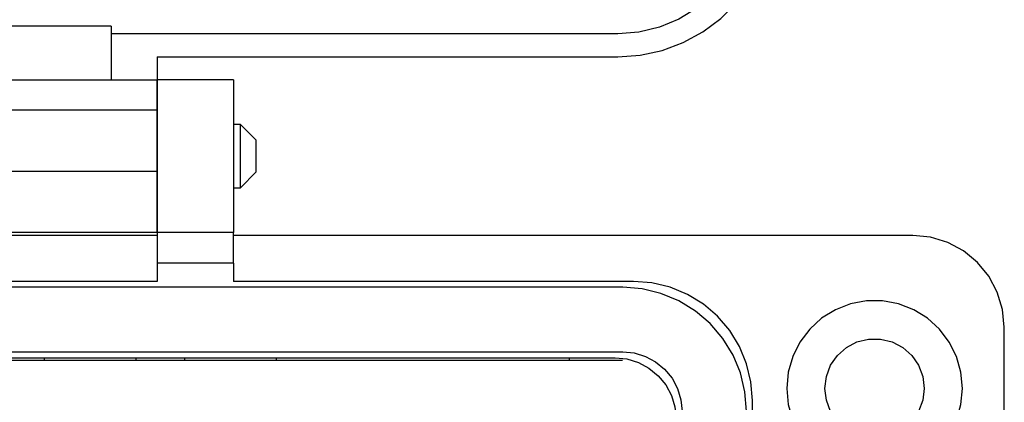
# Model space of a CAD drawing. Units: inches. Extents: x -3.8 to 6.5, y -5.2 to 5.2.
# Drawn here: x -1.9 to -1.1, y 2.8 to 3.1 of the extents above; entities that cross this region are included whole.
import ezdxf

# ---------------------------------------------------------------- set-up
doc = ezdxf.new("R2010")
doc.units = ezdxf.units.IN
doc.header["$MEASUREMENT"] = 0
doc.layers.add('Layer 1', color=7, linetype='Continuous')

msp = doc.modelspace()

# ---------------------------------------------------------------- linework, layer by layer
at = {"layer": 'Layer 1', "lineweight": 25}
for points, knots in [([(-1.38889, 3.07564), (-1.38889, 3.07564), (-1.36966, 3.07701), (-1.36966, 3.07701), (-1.36966, 3.07701), (-1.36966, 3.07701), (-1.35082, 3.08111), (-1.35082, 3.08111), (-1.35082, 3.08111), (-1.35082, 3.08111), (-1.33276, 3.08785), (-1.33276, 3.08785), (-1.33276, 3.08785), (-1.33276, 3.08785), (-1.31584, 3.09708), (-1.31584, 3.09708), (-1.31584, 3.09708), (-1.31584, 3.09708), (-1.30039, 3.10864), (-1.30039, 3.10864), (-1.30039, 3.10864), (-1.30039, 3.10864), (-1.28677, 3.12228), (-1.28677, 3.12228), (-1.28677, 3.12228), (-1.28677, 3.12228), (-1.27521, 3.1377), (-1.27521, 3.1377), (-1.27521, 3.1377), (-1.27521, 3.1377), (-1.26596, 3.15464), (-1.26596, 3.15464), (-1.26596, 3.15464), (-1.26596, 3.15464), (-1.25923, 3.1727), (-1.25923, 3.1727), (-1.25923, 3.1727), (-1.25923, 3.1727), (-1.25513, 3.19154), (-1.25513, 3.19154), (-1.25513, 3.19154), (-1.25513, 3.19154), (-1.25376, 3.21078), (-1.25376, 3.21078)], [0, 0, 0, 0, 0.083333, 0.083333, 0.083333, 0.083333, 0.166667, 0.166667, 0.166667, 0.166667, 0.25, 0.25, 0.25, 0.25, 0.333333, 0.333333, 0.333333, 0.333333, 0.416667, 0.416667, 0.416667, 0.416667, 0.5, 0.5, 0.5, 0.5, 0.583333, 0.583333, 0.583333, 0.583333, 0.666667, 0.666667, 0.666667, 0.666667, 0.75, 0.75, 0.75, 0.75, 0.833333, 0.833333, 0.833333, 0.833333, 1, 1, 1, 1]), ([(-1.27344, 3.21078), (-1.27344, 3.21078), (-1.27485, 3.1927), (-1.27485, 3.1927), (-1.27485, 3.1927), (-1.27485, 3.1927), (-1.27909, 3.17509), (-1.27909, 3.17509), (-1.27909, 3.17509), (-1.27909, 3.17509), (-1.28602, 3.15836), (-1.28602, 3.15836), (-1.28602, 3.15836), (-1.28602, 3.15836), (-1.29549, 3.14291), (-1.29549, 3.14291), (-1.29549, 3.14291), (-1.29549, 3.14291), (-1.30726, 3.12914), (-1.30726, 3.12914), (-1.30726, 3.12914), (-1.30726, 3.12914), (-1.32103, 3.11737), (-1.32103, 3.11737), (-1.32103, 3.11737), (-1.32103, 3.11737), (-1.33648, 3.1079), (-1.33648, 3.1079), (-1.33648, 3.1079), (-1.33648, 3.1079), (-1.35321, 3.10097), (-1.35321, 3.10097), (-1.35321, 3.10097), (-1.35321, 3.10097), (-1.37084, 3.09673), (-1.37084, 3.09673), (-1.37084, 3.09673), (-1.37084, 3.09673), (-1.38889, 3.09532), (-1.38889, 3.09532)], [0, 0, 0, 0, 0.090909, 0.090909, 0.090909, 0.090909, 0.181818, 0.181818, 0.181818, 0.181818, 0.272727, 0.272727, 0.272727, 0.272727, 0.363636, 0.363636, 0.363636, 0.363636, 0.454545, 0.454545, 0.454545, 0.454545, 0.545455, 0.545455, 0.545455, 0.545455, 0.636364, 0.636364, 0.636364, 0.636364, 0.727273, 0.727273, 0.727273, 0.727273, 0.818182, 0.818182, 0.818182, 0.818182, 1, 1, 1, 1]), ([(-1.78513, 3.02972), (-1.78513, 3.02972), (-1.78513, 3.03483), (-1.78513, 3.03483), (-1.78513, 3.03483), (-1.78513, 3.03483), (-1.78513, 3.03976), (-1.78513, 3.03976), (-1.78513, 3.03976), (-1.78513, 3.03976), (-1.78513, 3.04429), (-1.78513, 3.04429), (-1.78513, 3.04429), (-1.78513, 3.04429), (-1.78513, 3.04828), (-1.78513, 3.04828), (-1.78513, 3.04828), (-1.78513, 3.04828), (-1.78513, 3.05153), (-1.78513, 3.05153), (-1.78513, 3.05153), (-1.78513, 3.05153), (-1.78513, 3.05396), (-1.78513, 3.05396), (-1.78513, 3.05396), (-1.78513, 3.05396), (-1.78513, 3.05546), (-1.78513, 3.05546), (-1.78513, 3.05546), (-1.78513, 3.05546), (-1.78513, 3.05596), (-1.78513, 3.05596)], [0, 0, 0, 0, 0.111111, 0.111111, 0.111111, 0.111111, 0.222222, 0.222222, 0.222222, 0.222222, 0.333333, 0.333333, 0.333333, 0.333333, 0.444444, 0.444444, 0.444444, 0.444444, 0.555556, 0.555556, 0.555556, 0.555556, 0.666667, 0.666667, 0.666667, 0.666667, 0.777778, 0.777778, 0.777778, 0.777778, 1, 1, 1, 1]), ([(-1.7851, 3.05597), (-1.7851, 3.05597), (-1.7851, 3.0547), (-1.7851, 3.0547), (-1.7851, 3.0547), (-1.7851, 3.0547), (-1.7851, 3.05097), (-1.7851, 3.05097), (-1.7851, 3.05097), (-1.7851, 3.05097), (-1.7851, 3.04491), (-1.7851, 3.04491), (-1.7851, 3.04491), (-1.7851, 3.04491), (-1.7851, 3.03675), (-1.7851, 3.03675), (-1.7851, 3.03675), (-1.7851, 3.03675), (-1.7851, 3.0268), (-1.7851, 3.0268), (-1.7851, 3.0268), (-1.7851, 3.0268), (-1.7851, 3.01547), (-1.7851, 3.01547), (-1.7851, 3.01547), (-1.7851, 3.01547), (-1.7851, 3.00315), (-1.7851, 3.00315), (-1.7851, 3.00315), (-1.7851, 3.00315), (-1.7851, 2.99036), (-1.7851, 2.99036), (-1.7851, 2.99036), (-1.7851, 2.99036), (-1.7851, 2.97756), (-1.7851, 2.97756), (-1.7851, 2.97756), (-1.7851, 2.97756), (-1.7851, 2.96525), (-1.7851, 2.96525), (-1.7851, 2.96525), (-1.7851, 2.96525), (-1.7851, 2.9539), (-1.7851, 2.9539), (-1.7851, 2.9539), (-1.7851, 2.9539), (-1.7851, 2.94396), (-1.7851, 2.94396), (-1.7851, 2.94396), (-1.7851, 2.94396), (-1.7851, 2.93579), (-1.7851, 2.93579), (-1.7851, 2.93579), (-1.7851, 2.93579), (-1.7851, 2.92973), (-1.7851, 2.92973), (-1.7851, 2.92973), (-1.7851, 2.92973), (-1.7851, 2.926), (-1.7851, 2.926), (-1.7851, 2.926), (-1.7851, 2.926), (-1.7851, 2.92473), (-1.7851, 2.92473)], [0, 0, 0, 0, 0.058824, 0.058824, 0.058824, 0.058824, 0.117647, 0.117647, 0.117647, 0.117647, 0.176471, 0.176471, 0.176471, 0.176471, 0.235294, 0.235294, 0.235294, 0.235294, 0.294118, 0.294118, 0.294118, 0.294118, 0.352941, 0.352941, 0.352941, 0.352941, 0.411765, 0.411765, 0.411765, 0.411765, 0.470588, 0.470588, 0.470588, 0.470588, 0.529412, 0.529412, 0.529412, 0.529412, 0.588235, 0.588235, 0.588235, 0.588235, 0.647059, 0.647059, 0.647059, 0.647059, 0.705882, 0.705882, 0.705882, 0.705882, 0.764706, 0.764706, 0.764706, 0.764706, 0.823529, 0.823529, 0.823529, 0.823529, 0.882353, 0.882353, 0.882353, 0.882353, 1, 1, 1, 1]), ([(-1.71949, 3.05597), (-1.71949, 3.05597), (-1.71949, 3.0547), (-1.71949, 3.0547), (-1.71949, 3.0547), (-1.71949, 3.0547), (-1.71949, 3.05097), (-1.71949, 3.05097), (-1.71949, 3.05097), (-1.71949, 3.05097), (-1.71949, 3.04491), (-1.71949, 3.04491), (-1.71949, 3.04491), (-1.71949, 3.04491), (-1.71949, 3.03675), (-1.71949, 3.03675), (-1.71949, 3.03675), (-1.71949, 3.03675), (-1.71949, 3.0268), (-1.71949, 3.0268), (-1.71949, 3.0268), (-1.71949, 3.0268), (-1.71949, 3.01547), (-1.71949, 3.01547), (-1.71949, 3.01547), (-1.71949, 3.01547), (-1.71949, 3.00315), (-1.71949, 3.00315), (-1.71949, 3.00315), (-1.71949, 3.00315), (-1.71949, 2.99036), (-1.71949, 2.99036), (-1.71949, 2.99036), (-1.71949, 2.99036), (-1.71949, 2.97756), (-1.71949, 2.97756), (-1.71949, 2.97756), (-1.71949, 2.97756), (-1.71949, 2.96525), (-1.71949, 2.96525), (-1.71949, 2.96525), (-1.71949, 2.96525), (-1.71949, 2.9539), (-1.71949, 2.9539), (-1.71949, 2.9539), (-1.71949, 2.9539), (-1.71949, 2.94396), (-1.71949, 2.94396), (-1.71949, 2.94396), (-1.71949, 2.94396), (-1.71949, 2.93579), (-1.71949, 2.93579), (-1.71949, 2.93579), (-1.71949, 2.93579), (-1.71949, 2.92973), (-1.71949, 2.92973), (-1.71949, 2.92973), (-1.71949, 2.92973), (-1.71949, 2.926), (-1.71949, 2.926), (-1.71949, 2.926), (-1.71949, 2.926), (-1.71949, 2.92473), (-1.71949, 2.92473)], [0, 0, 0, 0, 0.058824, 0.058824, 0.058824, 0.058824, 0.117647, 0.117647, 0.117647, 0.117647, 0.176471, 0.176471, 0.176471, 0.176471, 0.235294, 0.235294, 0.235294, 0.235294, 0.294118, 0.294118, 0.294118, 0.294118, 0.352941, 0.352941, 0.352941, 0.352941, 0.411765, 0.411765, 0.411765, 0.411765, 0.470588, 0.470588, 0.470588, 0.470588, 0.529412, 0.529412, 0.529412, 0.529412, 0.588235, 0.588235, 0.588235, 0.588235, 0.647059, 0.647059, 0.647059, 0.647059, 0.705882, 0.705882, 0.705882, 0.705882, 0.764706, 0.764706, 0.764706, 0.764706, 0.823529, 0.823529, 0.823529, 0.823529, 0.882353, 0.882353, 0.882353, 0.882353, 1, 1, 1, 1]), ([(-1.71341, 2.96323), (-1.71341, 2.96323), (-1.71341, 2.96457), (-1.71341, 2.96457), (-1.71341, 2.96457), (-1.71341, 2.96457), (-1.71341, 2.96841), (-1.71341, 2.96841), (-1.71341, 2.96841), (-1.71341, 2.96841), (-1.71341, 2.97441), (-1.71341, 2.97441), (-1.71341, 2.97441), (-1.71341, 2.97441), (-1.71341, 2.98197), (-1.71341, 2.98197), (-1.71341, 2.98197), (-1.71341, 2.98197), (-1.71341, 2.99036), (-1.71341, 2.99036), (-1.71341, 2.99036), (-1.71341, 2.99036), (-1.71341, 2.99873), (-1.71341, 2.99873), (-1.71341, 2.99873), (-1.71341, 2.99873), (-1.71341, 3.00629), (-1.71341, 3.00629), (-1.71341, 3.00629), (-1.71341, 3.00629), (-1.71341, 3.01229), (-1.71341, 3.01229), (-1.71341, 3.01229), (-1.71341, 3.01229), (-1.71341, 3.01614), (-1.71341, 3.01614), (-1.71341, 3.01614), (-1.71341, 3.01614), (-1.71341, 3.01747), (-1.71341, 3.01747)], [0, 0, 0, 0, 0.090909, 0.090909, 0.090909, 0.090909, 0.181818, 0.181818, 0.181818, 0.181818, 0.272727, 0.272727, 0.272727, 0.272727, 0.363636, 0.363636, 0.363636, 0.363636, 0.454545, 0.454545, 0.454545, 0.454545, 0.545455, 0.545455, 0.545455, 0.545455, 0.636364, 0.636364, 0.636364, 0.636364, 0.727273, 0.727273, 0.727273, 0.727273, 0.818182, 0.818182, 0.818182, 0.818182, 1, 1, 1, 1]), ([(-1.69985, 2.99036), (-1.69985, 2.99036), (-1.69985, 2.99554), (-1.69985, 2.99554), (-1.69985, 2.99554), (-1.69985, 2.99554), (-1.69985, 2.99994), (-1.69985, 2.99994), (-1.69985, 2.99994), (-1.69985, 2.99994), (-1.69985, 3.00287), (-1.69985, 3.00287), (-1.69985, 3.00287), (-1.69985, 3.00287), (-1.69985, 3.00391), (-1.69985, 3.00391)], [0, 0, 0, 0, 0.2, 0.2, 0.2, 0.2, 0.4, 0.4, 0.4, 0.4, 0.6, 0.6, 0.6, 0.6, 1, 1, 1, 1]), ([(-1.69985, 2.97679), (-1.69985, 2.97679), (-1.69985, 2.97783), (-1.69985, 2.97783), (-1.69985, 2.97783), (-1.69985, 2.97783), (-1.69985, 2.98076), (-1.69985, 2.98076), (-1.69985, 2.98076), (-1.69985, 2.98076), (-1.69985, 2.98517), (-1.69985, 2.98517), (-1.69985, 2.98517), (-1.69985, 2.98517), (-1.69985, 2.99036), (-1.69985, 2.99036)], [0, 0, 0, 0, 0.2, 0.2, 0.2, 0.2, 0.4, 0.4, 0.4, 0.4, 0.6, 0.6, 0.6, 0.6, 1, 1, 1, 1]), ([(-1.78513, 2.92475), (-1.78513, 2.92475), (-1.78513, 2.92576), (-1.78513, 2.92576), (-1.78513, 2.92576), (-1.78513, 2.92576), (-1.78513, 2.92875), (-1.78513, 2.92875), (-1.78513, 2.92875), (-1.78513, 2.92875), (-1.78513, 2.93359), (-1.78513, 2.93359), (-1.78513, 2.93359), (-1.78513, 2.93359), (-1.78513, 2.94012), (-1.78513, 2.94012), (-1.78513, 2.94012), (-1.78513, 2.94012), (-1.78513, 2.94808), (-1.78513, 2.94808), (-1.78513, 2.94808), (-1.78513, 2.94808), (-1.78513, 2.95715), (-1.78513, 2.95715), (-1.78513, 2.95715), (-1.78513, 2.95715), (-1.78513, 2.967), (-1.78513, 2.967), (-1.78513, 2.967), (-1.78513, 2.967), (-1.78513, 2.97723), (-1.78513, 2.97723)], [0, 0, 0, 0, 0.111111, 0.111111, 0.111111, 0.111111, 0.222222, 0.222222, 0.222222, 0.222222, 0.333333, 0.333333, 0.333333, 0.333333, 0.444444, 0.444444, 0.444444, 0.444444, 0.555556, 0.555556, 0.555556, 0.555556, 0.666667, 0.666667, 0.666667, 0.666667, 0.777778, 0.777778, 0.777778, 0.777778, 1, 1, 1, 1]), ([(-1.7851, 2.92473), (-1.7851, 2.92473), (-1.7851, 2.92423), (-1.7851, 2.92423), (-1.7851, 2.92423), (-1.7851, 2.92423), (-1.7851, 2.92273), (-1.7851, 2.92273), (-1.7851, 2.92273), (-1.7851, 2.92273), (-1.7851, 2.92032), (-1.7851, 2.92032), (-1.7851, 2.92032), (-1.7851, 2.92032), (-1.7851, 2.91706), (-1.7851, 2.91706), (-1.7851, 2.91706), (-1.7851, 2.91706), (-1.7851, 2.91307), (-1.7851, 2.91307), (-1.7851, 2.91307), (-1.7851, 2.91307), (-1.7851, 2.90854), (-1.7851, 2.90854), (-1.7851, 2.90854), (-1.7851, 2.90854), (-1.7851, 2.90361), (-1.7851, 2.90361), (-1.7851, 2.90361), (-1.7851, 2.90361), (-1.7851, 2.89848), (-1.7851, 2.89848)], [0, 0, 0, 0, 0.111111, 0.111111, 0.111111, 0.111111, 0.222222, 0.222222, 0.222222, 0.222222, 0.333333, 0.333333, 0.333333, 0.333333, 0.444444, 0.444444, 0.444444, 0.444444, 0.555556, 0.555556, 0.555556, 0.555556, 0.666667, 0.666667, 0.666667, 0.666667, 0.777778, 0.777778, 0.777778, 0.777778, 1, 1, 1, 1]), ([(-1.71949, 2.89848), (-1.71949, 2.89848), (-1.71949, 2.90361), (-1.71949, 2.90361), (-1.71949, 2.90361), (-1.71949, 2.90361), (-1.71949, 2.90854), (-1.71949, 2.90854), (-1.71949, 2.90854), (-1.71949, 2.90854), (-1.71949, 2.91307), (-1.71949, 2.91307), (-1.71949, 2.91307), (-1.71949, 2.91307), (-1.71949, 2.91706), (-1.71949, 2.91706), (-1.71949, 2.91706), (-1.71949, 2.91706), (-1.71949, 2.92032), (-1.71949, 2.92032), (-1.71949, 2.92032), (-1.71949, 2.92032), (-1.71949, 2.92273), (-1.71949, 2.92273), (-1.71949, 2.92273), (-1.71949, 2.92273), (-1.71949, 2.92423), (-1.71949, 2.92423), (-1.71949, 2.92423), (-1.71949, 2.92423), (-1.71949, 2.92473), (-1.71949, 2.92473)], [0, 0, 0, 0, 0.111111, 0.111111, 0.111111, 0.111111, 0.222222, 0.222222, 0.222222, 0.222222, 0.333333, 0.333333, 0.333333, 0.333333, 0.444444, 0.444444, 0.444444, 0.444444, 0.555556, 0.555556, 0.555556, 0.555556, 0.666667, 0.666667, 0.666667, 0.666667, 0.777778, 0.777778, 0.777778, 0.777778, 1, 1, 1, 1]), ([(-1.05676, 2.84337), (-1.05676, 2.84337), (-1.05827, 2.85873), (-1.05827, 2.85873), (-1.05827, 2.85873), (-1.05827, 2.85873), (-1.06276, 2.8735), (-1.06276, 2.8735), (-1.06276, 2.8735), (-1.06276, 2.8735), (-1.07003, 2.88712), (-1.07003, 2.88712), (-1.07003, 2.88712), (-1.07003, 2.88712), (-1.07982, 2.89906), (-1.07982, 2.89906), (-1.07982, 2.89906), (-1.07982, 2.89906), (-1.09176, 2.90885), (-1.09176, 2.90885), (-1.09176, 2.90885), (-1.09176, 2.90885), (-1.10537, 2.91612), (-1.10537, 2.91612), (-1.10537, 2.91612), (-1.10537, 2.91612), (-1.12013, 2.92059), (-1.12013, 2.92059), (-1.12013, 2.92059), (-1.12013, 2.92059), (-1.13549, 2.92211), (-1.13549, 2.92211)], [0, 0, 0, 0, 0.111111, 0.111111, 0.111111, 0.111111, 0.222222, 0.222222, 0.222222, 0.222222, 0.333333, 0.333333, 0.333333, 0.333333, 0.444444, 0.444444, 0.444444, 0.444444, 0.555556, 0.555556, 0.555556, 0.555556, 0.666667, 0.666667, 0.666667, 0.666667, 0.777778, 0.777778, 0.777778, 0.777778, 1, 1, 1, 1]), ([(-1.2733, 2.78037), (-1.2733, 2.78037), (-1.27455, 2.79639), (-1.27455, 2.79639), (-1.27455, 2.79639), (-1.27455, 2.79639), (-1.2783, 2.81201), (-1.2783, 2.81201), (-1.2783, 2.81201), (-1.2783, 2.81201), (-1.28445, 2.82685), (-1.28445, 2.82685), (-1.28445, 2.82685), (-1.28445, 2.82685), (-1.29284, 2.84054), (-1.29284, 2.84054), (-1.29284, 2.84054), (-1.29284, 2.84054), (-1.30327, 2.85276), (-1.30327, 2.85276), (-1.30327, 2.85276), (-1.30327, 2.85276), (-1.31549, 2.86319), (-1.31549, 2.86319), (-1.31549, 2.86319), (-1.31549, 2.86319), (-1.32919, 2.87158), (-1.32919, 2.87158), (-1.32919, 2.87158), (-1.32919, 2.87158), (-1.34402, 2.87773), (-1.34402, 2.87773), (-1.34402, 2.87773), (-1.34402, 2.87773), (-1.35964, 2.88148), (-1.35964, 2.88148), (-1.35964, 2.88148), (-1.35964, 2.88148), (-1.37566, 2.88273), (-1.37566, 2.88273)], [0, 0, 0, 0, 0.090909, 0.090909, 0.090909, 0.090909, 0.181818, 0.181818, 0.181818, 0.181818, 0.272727, 0.272727, 0.272727, 0.272727, 0.363636, 0.363636, 0.363636, 0.363636, 0.454545, 0.454545, 0.454545, 0.454545, 0.545455, 0.545455, 0.545455, 0.545455, 0.636364, 0.636364, 0.636364, 0.636364, 0.727273, 0.727273, 0.727273, 0.727273, 0.818182, 0.818182, 0.818182, 0.818182, 1, 1, 1, 1]), ([(-1.27839, 2.77119), (-1.27839, 2.77119), (-1.2797, 2.78785), (-1.2797, 2.78785), (-1.2797, 2.78785), (-1.2797, 2.78785), (-1.2836, 2.80408), (-1.2836, 2.80408), (-1.2836, 2.80408), (-1.2836, 2.80408), (-1.28999, 2.81951), (-1.28999, 2.81951), (-1.28999, 2.81951), (-1.28999, 2.81951), (-1.29873, 2.83376), (-1.29873, 2.83376), (-1.29873, 2.83376), (-1.29873, 2.83376), (-1.30957, 2.84646), (-1.30957, 2.84646), (-1.30957, 2.84646), (-1.30957, 2.84646), (-1.32227, 2.8573), (-1.32227, 2.8573), (-1.32227, 2.8573), (-1.32227, 2.8573), (-1.33652, 2.86604), (-1.33652, 2.86604), (-1.33652, 2.86604), (-1.33652, 2.86604), (-1.35195, 2.87243), (-1.35195, 2.87243), (-1.35195, 2.87243), (-1.35195, 2.87243), (-1.36819, 2.87633), (-1.36819, 2.87633), (-1.36819, 2.87633), (-1.36819, 2.87633), (-1.38484, 2.87764), (-1.38484, 2.87764)], [0, 0, 0, 0, 0.090909, 0.090909, 0.090909, 0.090909, 0.181818, 0.181818, 0.181818, 0.181818, 0.272727, 0.272727, 0.272727, 0.272727, 0.363636, 0.363636, 0.363636, 0.363636, 0.454545, 0.454545, 0.454545, 0.454545, 0.545455, 0.545455, 0.545455, 0.545455, 0.636364, 0.636364, 0.636364, 0.636364, 0.727273, 0.727273, 0.727273, 0.727273, 0.818182, 0.818182, 0.818182, 0.818182, 1, 1, 1, 1]), ([(-1.24377, 2.79087), (-1.24377, 2.79087), (-1.24248, 2.80475), (-1.24248, 2.80475), (-1.24248, 2.80475), (-1.24248, 2.80475), (-1.23867, 2.81814), (-1.23867, 2.81814), (-1.23867, 2.81814), (-1.23867, 2.81814), (-1.23246, 2.83061), (-1.23246, 2.83061), (-1.23246, 2.83061), (-1.23246, 2.83061), (-1.22407, 2.84172), (-1.22407, 2.84172), (-1.22407, 2.84172), (-1.22407, 2.84172), (-1.21378, 2.85109), (-1.21378, 2.85109), (-1.21378, 2.85109), (-1.21378, 2.85109), (-1.20194, 2.85843), (-1.20194, 2.85843), (-1.20194, 2.85843), (-1.20194, 2.85843), (-1.18895, 2.86346), (-1.18895, 2.86346), (-1.18895, 2.86346), (-1.18895, 2.86346), (-1.17527, 2.86601), (-1.17527, 2.86601), (-1.17527, 2.86601), (-1.17527, 2.86601), (-1.16134, 2.86601), (-1.16134, 2.86601), (-1.16134, 2.86601), (-1.16134, 2.86601), (-1.14766, 2.86346), (-1.14766, 2.86346), (-1.14766, 2.86346), (-1.14766, 2.86346), (-1.13467, 2.85843), (-1.13467, 2.85843), (-1.13467, 2.85843), (-1.13467, 2.85843), (-1.12282, 2.85109), (-1.12282, 2.85109), (-1.12282, 2.85109), (-1.12282, 2.85109), (-1.11253, 2.84172), (-1.11253, 2.84172), (-1.11253, 2.84172), (-1.11253, 2.84172), (-1.10414, 2.83061), (-1.10414, 2.83061), (-1.10414, 2.83061), (-1.10414, 2.83061), (-1.09794, 2.81814), (-1.09794, 2.81814), (-1.09794, 2.81814), (-1.09794, 2.81814), (-1.09413, 2.80475), (-1.09413, 2.80475), (-1.09413, 2.80475), (-1.09413, 2.80475), (-1.09284, 2.79087), (-1.09284, 2.79087), (-1.09284, 2.79087), (-1.09284, 2.79087), (-1.09413, 2.77701), (-1.09413, 2.77701), (-1.09413, 2.77701), (-1.09413, 2.77701), (-1.09794, 2.76362), (-1.09794, 2.76362), (-1.09794, 2.76362), (-1.09794, 2.76362), (-1.10414, 2.75115), (-1.10414, 2.75115), (-1.10414, 2.75115), (-1.10414, 2.75115), (-1.11253, 2.74004), (-1.11253, 2.74004), (-1.11253, 2.74004), (-1.11253, 2.74004), (-1.12282, 2.73067), (-1.12282, 2.73067), (-1.12282, 2.73067), (-1.12282, 2.73067), (-1.13467, 2.72333), (-1.13467, 2.72333), (-1.13467, 2.72333), (-1.13467, 2.72333), (-1.14766, 2.7183), (-1.14766, 2.7183), (-1.14766, 2.7183), (-1.14766, 2.7183), (-1.16134, 2.71573), (-1.16134, 2.71573), (-1.16134, 2.71573), (-1.16134, 2.71573), (-1.17527, 2.71573), (-1.17527, 2.71573), (-1.17527, 2.71573), (-1.17527, 2.71573), (-1.18895, 2.7183), (-1.18895, 2.7183), (-1.18895, 2.7183), (-1.18895, 2.7183), (-1.20194, 2.72333), (-1.20194, 2.72333), (-1.20194, 2.72333), (-1.20194, 2.72333), (-1.21378, 2.73067), (-1.21378, 2.73067), (-1.21378, 2.73067), (-1.21378, 2.73067), (-1.22407, 2.74004), (-1.22407, 2.74004), (-1.22407, 2.74004), (-1.22407, 2.74004), (-1.23246, 2.75115), (-1.23246, 2.75115), (-1.23246, 2.75115), (-1.23246, 2.75115), (-1.23867, 2.76362), (-1.23867, 2.76362), (-1.23867, 2.76362), (-1.23867, 2.76362), (-1.24248, 2.77701), (-1.24248, 2.77701), (-1.24248, 2.77701), (-1.24248, 2.77701), (-1.24377, 2.79087), (-1.24377, 2.79087)], [0, 0, 0, 0, 0.028571, 0.028571, 0.028571, 0.028571, 0.057143, 0.057143, 0.057143, 0.057143, 0.085714, 0.085714, 0.085714, 0.085714, 0.114286, 0.114286, 0.114286, 0.114286, 0.142857, 0.142857, 0.142857, 0.142857, 0.171429, 0.171429, 0.171429, 0.171429, 0.2, 0.2, 0.2, 0.2, 0.228571, 0.228571, 0.228571, 0.228571, 0.257143, 0.257143, 0.257143, 0.257143, 0.285714, 0.285714, 0.285714, 0.285714, 0.314286, 0.314286, 0.314286, 0.314286, 0.342857, 0.342857, 0.342857, 0.342857, 0.371429, 0.371429, 0.371429, 0.371429, 0.4, 0.4, 0.4, 0.4, 0.428571, 0.428571, 0.428571, 0.428571, 0.457143, 0.457143, 0.457143, 0.457143, 0.485714, 0.485714, 0.485714, 0.485714, 0.514286, 0.514286, 0.514286, 0.514286, 0.542857, 0.542857, 0.542857, 0.542857, 0.571429, 0.571429, 0.571429, 0.571429, 0.6, 0.6, 0.6, 0.6, 0.628571, 0.628571, 0.628571, 0.628571, 0.657143, 0.657143, 0.657143, 0.657143, 0.685714, 0.685714, 0.685714, 0.685714, 0.714286, 0.714286, 0.714286, 0.714286, 0.742857, 0.742857, 0.742857, 0.742857, 0.771429, 0.771429, 0.771429, 0.771429, 0.8, 0.8, 0.8, 0.8, 0.828571, 0.828571, 0.828571, 0.828571, 0.857143, 0.857143, 0.857143, 0.857143, 0.885714, 0.885714, 0.885714, 0.885714, 0.914286, 0.914286, 0.914286, 0.914286, 0.942857, 0.942857, 0.942857, 0.942857, 1, 1, 1, 1]), ([(-1.21095, 2.79087), (-1.21095, 2.79087), (-1.20971, 2.78067), (-1.20971, 2.78067), (-1.20971, 2.78067), (-1.20971, 2.78067), (-1.20607, 2.77106), (-1.20607, 2.77106), (-1.20607, 2.77106), (-1.20607, 2.77106), (-1.20023, 2.76259), (-1.20023, 2.76259), (-1.20023, 2.76259), (-1.20023, 2.76259), (-1.19253, 2.75578), (-1.19253, 2.75578), (-1.19253, 2.75578), (-1.19253, 2.75578), (-1.18342, 2.751), (-1.18342, 2.751), (-1.18342, 2.751), (-1.18342, 2.751), (-1.17345, 2.74854), (-1.17345, 2.74854), (-1.17345, 2.74854), (-1.17345, 2.74854), (-1.16316, 2.74854), (-1.16316, 2.74854), (-1.16316, 2.74854), (-1.16316, 2.74854), (-1.15319, 2.751), (-1.15319, 2.751), (-1.15319, 2.751), (-1.15319, 2.751), (-1.14407, 2.75578), (-1.14407, 2.75578), (-1.14407, 2.75578), (-1.14407, 2.75578), (-1.13638, 2.76259), (-1.13638, 2.76259), (-1.13638, 2.76259), (-1.13638, 2.76259), (-1.13053, 2.77106), (-1.13053, 2.77106), (-1.13053, 2.77106), (-1.13053, 2.77106), (-1.12689, 2.78067), (-1.12689, 2.78067), (-1.12689, 2.78067), (-1.12689, 2.78067), (-1.12566, 2.79087), (-1.12566, 2.79087), (-1.12566, 2.79087), (-1.12566, 2.79087), (-1.12689, 2.80108), (-1.12689, 2.80108), (-1.12689, 2.80108), (-1.12689, 2.80108), (-1.13053, 2.81069), (-1.13053, 2.81069), (-1.13053, 2.81069), (-1.13053, 2.81069), (-1.13638, 2.81917), (-1.13638, 2.81917), (-1.13638, 2.81917), (-1.13638, 2.81917), (-1.14407, 2.82598), (-1.14407, 2.82598), (-1.14407, 2.82598), (-1.14407, 2.82598), (-1.15319, 2.83076), (-1.15319, 2.83076), (-1.15319, 2.83076), (-1.15319, 2.83076), (-1.16316, 2.83322), (-1.16316, 2.83322), (-1.16316, 2.83322), (-1.16316, 2.83322), (-1.17345, 2.83322), (-1.17345, 2.83322), (-1.17345, 2.83322), (-1.17345, 2.83322), (-1.18342, 2.83076), (-1.18342, 2.83076), (-1.18342, 2.83076), (-1.18342, 2.83076), (-1.19253, 2.82598), (-1.19253, 2.82598), (-1.19253, 2.82598), (-1.19253, 2.82598), (-1.20023, 2.81917), (-1.20023, 2.81917), (-1.20023, 2.81917), (-1.20023, 2.81917), (-1.20607, 2.81069), (-1.20607, 2.81069), (-1.20607, 2.81069), (-1.20607, 2.81069), (-1.20971, 2.80108), (-1.20971, 2.80108), (-1.20971, 2.80108), (-1.20971, 2.80108), (-1.21095, 2.79087), (-1.21095, 2.79087)], [0, 0, 0, 0, 0.037037, 0.037037, 0.037037, 0.037037, 0.074074, 0.074074, 0.074074, 0.074074, 0.111111, 0.111111, 0.111111, 0.111111, 0.148148, 0.148148, 0.148148, 0.148148, 0.185185, 0.185185, 0.185185, 0.185185, 0.222222, 0.222222, 0.222222, 0.222222, 0.259259, 0.259259, 0.259259, 0.259259, 0.296296, 0.296296, 0.296296, 0.296296, 0.333333, 0.333333, 0.333333, 0.333333, 0.37037, 0.37037, 0.37037, 0.37037, 0.407407, 0.407407, 0.407407, 0.407407, 0.444444, 0.444444, 0.444444, 0.444444, 0.481481, 0.481481, 0.481481, 0.481481, 0.518519, 0.518519, 0.518519, 0.518519, 0.555556, 0.555556, 0.555556, 0.555556, 0.592593, 0.592593, 0.592593, 0.592593, 0.62963, 0.62963, 0.62963, 0.62963, 0.666667, 0.666667, 0.666667, 0.666667, 0.703704, 0.703704, 0.703704, 0.703704, 0.740741, 0.740741, 0.740741, 0.740741, 0.777778, 0.777778, 0.777778, 0.777778, 0.814815, 0.814815, 0.814815, 0.814815, 0.851852, 0.851852, 0.851852, 0.851852, 0.888889, 0.888889, 0.888889, 0.888889, 0.925926, 0.925926, 0.925926, 0.925926, 1, 1, 1, 1]), ([(-1.38484, 2.82223), (-1.38484, 2.82223), (-1.37488, 2.82125), (-1.37488, 2.82125), (-1.37488, 2.82125), (-1.37488, 2.82125), (-1.36531, 2.81835), (-1.36531, 2.81835), (-1.36531, 2.81835), (-1.36531, 2.81835), (-1.35649, 2.81362), (-1.35649, 2.81362), (-1.35649, 2.81362), (-1.35649, 2.81362), (-1.34876, 2.80728), (-1.34876, 2.80728), (-1.34876, 2.80728), (-1.34876, 2.80728), (-1.34241, 2.79954), (-1.34241, 2.79954), (-1.34241, 2.79954), (-1.34241, 2.79954), (-1.33769, 2.79072), (-1.33769, 2.79072), (-1.33769, 2.79072), (-1.33769, 2.79072), (-1.33478, 2.78115), (-1.33478, 2.78115), (-1.33478, 2.78115), (-1.33478, 2.78115), (-1.33381, 2.77119), (-1.33381, 2.77119)], [0, 0, 0, 0, 0.111111, 0.111111, 0.111111, 0.111111, 0.222222, 0.222222, 0.222222, 0.222222, 0.333333, 0.333333, 0.333333, 0.333333, 0.444444, 0.444444, 0.444444, 0.444444, 0.555556, 0.555556, 0.555556, 0.555556, 0.666667, 0.666667, 0.666667, 0.666667, 0.777778, 0.777778, 0.777778, 0.777778, 1, 1, 1, 1]), ([(-1.39141, 2.81712), (-1.39141, 2.81712), (-1.38116, 2.81611), (-1.38116, 2.81611), (-1.38116, 2.81611), (-1.38116, 2.81611), (-1.37131, 2.81312), (-1.37131, 2.81312), (-1.37131, 2.81312), (-1.37131, 2.81312), (-1.36224, 2.80828), (-1.36224, 2.80828), (-1.36224, 2.80828), (-1.36224, 2.80828), (-1.35428, 2.80175), (-1.35428, 2.80175), (-1.35428, 2.80175), (-1.35428, 2.80175), (-1.34776, 2.79379), (-1.34776, 2.79379), (-1.34776, 2.79379), (-1.34776, 2.79379), (-1.34291, 2.78472), (-1.34291, 2.78472), (-1.34291, 2.78472), (-1.34291, 2.78472), (-1.33992, 2.77487), (-1.33992, 2.77487), (-1.33992, 2.77487), (-1.33992, 2.77487), (-1.33891, 2.76464), (-1.33891, 2.76464)], [0, 0, 0, 0, 0.111111, 0.111111, 0.111111, 0.111111, 0.222222, 0.222222, 0.222222, 0.222222, 0.333333, 0.333333, 0.333333, 0.333333, 0.444444, 0.444444, 0.444444, 0.444444, 0.555556, 0.555556, 0.555556, 0.555556, 0.666667, 0.666667, 0.666667, 0.666667, 0.777778, 0.777778, 0.777778, 0.777778, 1, 1, 1, 1])]:
    msp.add_open_spline(points, degree=3, knots=knots, dxfattribs=at)
for points in [[(-1.82449, 3.10187), (-1.82449, 3.10187), (-1.98194, 3.10187), (-1.98194, 3.10187)], [(-1.82449, 3.10187), (-1.82449, 3.10187), (-1.82449, 3.09532), (-1.82449, 3.09532)], [(-1.82449, 3.09532), (-1.82449, 3.09532), (-1.82449, 3.05596), (-1.82449, 3.05596)], [(-1.38889, 3.09532), (-1.38889, 3.09532), (-1.82449, 3.09532), (-1.82449, 3.09532)], [(-1.78513, 3.07564), (-1.78513, 3.07564), (-1.38889, 3.07564), (-1.38889, 3.07564)], [(-1.78513, 3.07564), (-1.78513, 3.07564), (-1.78513, 3.05596), (-1.78513, 3.05596)], [(-2.0213, 3.05596), (-2.0213, 3.05596), (-1.78513, 3.05596), (-1.78513, 3.05596)], [(-1.71949, 3.05597), (-1.71949, 3.05597), (-1.7851, 3.05597), (-1.7851, 3.05597)], [(-1.78513, 3.02972), (-1.78513, 3.02972), (-2.0213, 3.02972), (-2.0213, 3.02972)], [(-1.78513, 2.97723), (-1.78513, 2.97723), (-1.78513, 3.02972), (-1.78513, 3.02972)], [(-1.7851, 3.01747), (-1.7851, 3.01747), (-1.78513, 3.01747), (-1.78513, 3.01747)], [(-1.71341, 3.01747), (-1.71341, 3.01747), (-1.71949, 3.01747), (-1.71949, 3.01747)], [(-1.69985, 3.00391), (-1.69985, 3.00391), (-1.71341, 3.01747), (-1.71341, 3.01747)], [(-1.78513, 2.97723), (-1.78513, 2.97723), (-2.0213, 2.97723), (-2.0213, 2.97723)], [(-1.71341, 2.96323), (-1.71341, 2.96323), (-1.69985, 2.97679), (-1.69985, 2.97679)], [(-1.78513, 2.96323), (-1.78513, 2.96323), (-1.7851, 2.96323), (-1.7851, 2.96323)], [(-1.71949, 2.96323), (-1.71949, 2.96323), (-1.71341, 2.96323), (-1.71341, 2.96323)], [(-1.7851, 2.92211), (-1.7851, 2.92211), (-2.02132, 2.92211), (-2.02132, 2.92211)], [(-1.78513, 2.92475), (-1.78513, 2.92475), (-2.0213, 2.92475), (-2.0213, 2.92475)], [(-1.71949, 2.92473), (-1.71949, 2.92473), (-1.7851, 2.92473), (-1.7851, 2.92473)], [(-1.13549, 2.92211), (-1.13549, 2.92211), (-1.71949, 2.92211), (-1.71949, 2.92211)], [(-1.71949, 2.89848), (-1.71949, 2.89848), (-1.7851, 2.89848), (-1.7851, 2.89848)], [(-1.7851, 2.89848), (-1.7851, 2.89848), (-1.7851, 2.88273), (-1.7851, 2.88273)], [(-1.71949, 2.89848), (-1.71949, 2.89848), (-1.71949, 2.88273), (-1.71949, 2.88273)], [(-1.7851, 2.88273), (-1.7851, 2.88273), (-2.02132, 2.88273), (-2.02132, 2.88273)], [(-1.37566, 2.88273), (-1.37566, 2.88273), (-1.71949, 2.88273), (-1.71949, 2.88273)], [(-1.38484, 2.87764), (-1.38484, 2.87764), (-2.42159, 2.87764), (-2.42159, 2.87764)], [(-1.05676, 1.81975), (-1.05676, 1.81975), (-1.05676, 2.84337), (-1.05676, 2.84337)], [(-2.42159, 2.82223), (-2.42159, 2.82223), (-1.38484, 2.82223), (-1.38484, 2.82223)], [(-1.38488, 2.81489), (-1.38488, 2.81489), (-2.42155, 2.81489), (-2.42155, 2.81489)], [(-2.41502, 2.81712), (-2.41502, 2.81712), (-1.39141, 2.81712), (-1.39141, 2.81712)], [(-1.88221, 2.81712), (-1.88221, 2.81712), (-1.88221, 2.81489), (-1.88221, 2.81489)], [(-1.80348, 2.81712), (-1.80348, 2.81712), (-1.80348, 2.81489), (-1.80348, 2.81489)], [(-1.76148, 2.81712), (-1.76148, 2.81712), (-1.76148, 2.81489), (-1.76148, 2.81489)], [(-1.68274, 2.81712), (-1.68274, 2.81712), (-1.68274, 2.81489), (-1.68274, 2.81489)], [(-1.43077, 2.81712), (-1.43077, 2.81712), (-1.43077, 2.81489), (-1.43077, 2.81489)], [(-1.2733, 1.88273), (-1.2733, 1.88273), (-1.2733, 2.78037), (-1.2733, 2.78037)]]:
    msp.add_open_spline(points, degree=3, dxfattribs=at)

doc.saveas('drawing.dxf')
